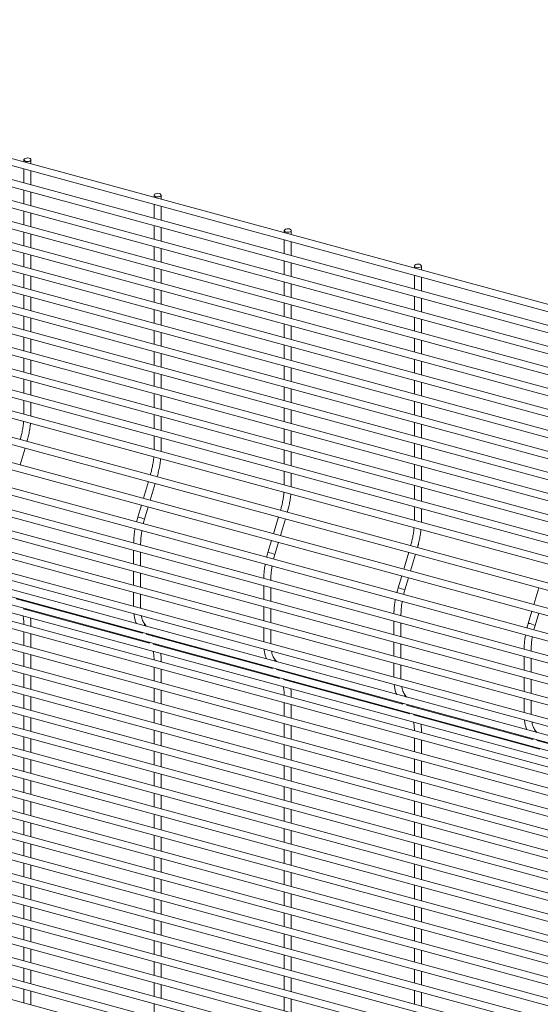
# Paper-space layout '_Trimetric' of a CAD drawing. Units: millimetres. Extents: x -1127 to 1113, y -1167 to 1164.
# Drawn here: x -847 to -578, y 652 to 1162 of the extents above; entities that cross this region are included whole.
import ezdxf

# ---------------------------------------------------------------- set-up
doc = ezdxf.new("R2010")
doc.units = ezdxf.units.MM

psp = doc.layouts.new('_Trimetric')

# ---------------------------------------------------------------- linework, layer by layer
at = {"color": 7, "linetype": 'Continuous', "lineweight": 15}
for p, q in [((1111.73, 556.82), (-1115.46, 1162.12)), ((-1116.41, 1158.6), (1110.77, 553.3)), ((-1116.41, 1147.71), (1110.77, 542.41)), ((1111.73, 545.93), (-1115.46, 1151.24)), ((-1116.41, 1136.83), (1110.77, 531.53)), ((1111.73, 535.05), (-1115.46, 1140.35)), ((1111.73, 524.16), (-1115.46, 1129.46)), ((-1116.41, 1125.94), (1110.77, 520.64)), ((1111.73, 513.28), (-1115.46, 1118.58)), ((-1116.41, 1115.06), (1110.77, 509.75)), ((1111.73, 502.39), (-1115.46, 1107.69)), ((-1116.41, 1104.17), (1110.77, 498.87)), ((1111.73, 491.5), (-1115.46, 1096.81)), ((-1116.41, 1093.28), (1110.77, 487.98)), ((1111.73, 480.62), (-1115.46, 1085.92)), ((-844.93, 1089.64), (-844.93, 1088.6)), ((-841.28, 1087.61), (-841.28, 1089.64)), ((-1116.41, 1082.4), (1110.77, 477.1)), ((-844.93, 1084.82), (-844.93, 1077.71)), ((-841.28, 1076.72), (-841.28, 1083.82)), ((-1116.41, 1071.51), (1110.77, 466.21)), ((1111.73, 469.73), (-1115.46, 1075.03)), ((-844.93, 1073.93), (-844.93, 1066.83)), ((-841.28, 1065.83), (-841.28, 1072.94)), ((-777.54, 1071.32), (-777.54, 1070.28)), ((-773.89, 1069.29), (-773.89, 1071.32)), ((-777.54, 1066.5), (-777.54, 1059.4)), ((-773.89, 1058.4), (-773.89, 1065.51)), ((-1116.41, 1060.63), (1110.77, 455.32)), ((1111.73, 458.85), (-1115.46, 1064.15)), ((-844.93, 1063.04), (-844.93, 1055.94)), ((-841.28, 1054.95), (-841.28, 1062.05)), ((-777.54, 1055.61), (-777.54, 1048.51)), ((1111.73, 447.96), (-1115.46, 1053.26)), ((-844.93, 1052.16), (-844.93, 1045.05)), ((-841.28, 1044.06), (-841.28, 1051.17)), ((-773.89, 1047.52), (-773.89, 1054.62)), ((-710.14, 1053), (-710.14, 1051.97)), ((-706.49, 1050.97), (-706.49, 1053)), ((-1116.41, 1049.74), (1110.77, 444.44)), ((-777.54, 1044.73), (-777.54, 1037.62)), ((-710.14, 1048.18), (-710.14, 1041.08)), ((-706.49, 1040.09), (-706.49, 1047.19)), ((1111.73, 437.07), (-1115.46, 1042.38)), ((-844.93, 1041.27), (-844.93, 1034.17)), ((-841.28, 1033.18), (-841.28, 1040.28)), ((-773.89, 1036.63), (-773.89, 1043.74)), ((-1116.41, 1038.85), (1110.77, 433.55)), ((-710.14, 1037.3), (-710.14, 1030.19)), ((-706.49, 1029.2), (-706.49, 1036.31)), ((-642.75, 1034.69), (-642.75, 1033.65)), ((-639.1, 1032.66), (-639.1, 1034.69)), ((1111.73, 426.19), (-1115.46, 1031.49)), ((-844.93, 1030.39), (-844.93, 1023.28)), ((-777.54, 1033.84), (-777.54, 1026.74)), ((-773.89, 1025.75), (-773.89, 1032.85)), ((-642.75, 1029.87), (-642.75, 1022.76)), ((-1116.41, 1027.97), (1110.77, 422.67)), ((-841.28, 1022.29), (-841.28, 1029.39)), ((-710.14, 1026.41), (-710.14, 1019.31)), ((-706.49, 1018.32), (-706.49, 1025.42)), ((-639.1, 1021.77), (-639.1, 1028.88)), ((-844.93, 1019.5), (-844.93, 1012.4)), ((-777.54, 1022.96), (-777.54, 1015.85)), ((-773.89, 1014.86), (-773.89, 1021.96)), ((-1118.66, 1014.97), (1108.53, 409.67)), ((1109.48, 413.2), (-1117.7, 1018.5)), ((-841.28, 1011.4), (-841.28, 1018.51)), ((-710.14, 1015.53), (-710.14, 1008.42)), ((-706.49, 1007.43), (-706.49, 1014.53)), ((-642.75, 1018.98), (-642.75, 1011.88)), ((-639.1, 1010.89), (-639.1, 1017.99)), ((-777.54, 1012.07), (-777.54, 1004.97)), ((-773.89, 1003.97), (-773.89, 1011.08)), ((1105.87, 401.04), (-1121.31, 1006.34)), ((-844.93, 1008.61), (-844.93, 1001.51)), ((-841.28, 1000.52), (-841.28, 1007.62)), ((-710.14, 1004.64), (-710.14, 997.54)), ((-642.75, 1008.1), (-642.75, 1000.99)), ((-639.1, 1000), (-639.1, 1007.1)), ((-1122.27, 1002.82), (1104.92, 397.52)), ((-777.54, 1001.18), (-777.54, 994.08)), ((-773.89, 993.09), (-773.89, 1000.19)), ((-706.49, 996.54), (-706.49, 1003.65)), ((1102.27, 388.88), (-1124.92, 994.18)), ((-844.93, 997.73), (-844.93, 990.62)), ((-841.28, 989.63), (-841.28, 996.74)), ((-642.75, 997.21), (-642.75, 990.11)), ((-639.1, 989.11), (-639.1, 996.22)), ((-1125.88, 990.66), (1101.31, 385.36)), ((-777.54, 990.3), (-777.54, 983.19)), ((-773.89, 982.2), (-773.89, 989.31)), ((-710.14, 993.75), (-710.14, 986.65)), ((-706.49, 985.66), (-706.49, 992.76)), ((-844.93, 986.84), (-844.93, 979.74)), ((-841.28, 978.75), (-841.28, 985.85)), ((-642.75, 986.32), (-642.75, 979.22)), ((-639.1, 978.23), (-639.1, 985.33)), ((-1127.03, 979.51), (1100.16, 374.21)), ((1101.12, 377.73), (-1126.07, 983.03)), ((-777.54, 979.41), (-777.54, 972.31)), ((-710.14, 982.87), (-710.14, 975.76)), ((-706.49, 974.77), (-706.49, 981.88)), ((-844.93, 975.96), (-844.93, 968.85)), ((-841.28, 967.86), (-841.28, 974.96)), ((-773.89, 971.32), (-773.89, 978.42)), ((-642.75, 975.44), (-642.75, 968.33)), ((-639.1, 967.34), (-639.1, 974.45)), ((-1127.03, 968.62), (1100.16, 363.32)), ((1101.12, 366.84), (-1126.07, 972.14)), ((-777.54, 968.53), (-777.54, 961.42)), ((-710.14, 971.98), (-710.14, 964.88)), ((-706.49, 963.89), (-706.49, 970.99)), ((-844.93, 965.07), (-844.93, 957.97)), ((-841.28, 957.44), (-841.28, 964.08)), ((-773.89, 960.43), (-773.89, 967.53)), ((-642.75, 964.55), (-642.75, 957.45)), ((-639.1, 956.46), (-639.1, 963.56)), ((1101.12, 355.96), (-1126.07, 961.26)), ((-710.14, 961.1), (-710.14, 953.99)), ((-706.49, 953), (-706.49, 960.1)), ((-1127.03, 957.74), (1100.16, 352.44)), ((-841.29, 956.98), (-841.28, 957.44)), ((-777.54, 957.64), (-777.54, 950.54)), ((-773.89, 949.54), (-773.89, 956.65)), ((-642.75, 953.67), (-642.75, 946.56)), ((1101.12, 345.07), (-1126.07, 950.37)), ((-710.14, 950.21), (-710.14, 943.11)), ((-706.49, 942.11), (-706.49, 949.22)), ((-639.1, 945.57), (-639.1, 952.67)), ((-1127.03, 946.85), (1100.16, 341.55)), ((-777.54, 946.75), (-777.54, 939.65)), ((-773.89, 939.12), (-773.89, 945.76)), ((-1125.88, 937.94), (1101.31, 332.64)), ((1102.27, 336.16), (-1124.92, 941.47)), ((-846.93, 931.77), (-844.37, 940.43)), ((-773.9, 938.66), (-773.89, 939.12)), ((-710.14, 939.32), (-710.14, 932.22)), ((-706.49, 931.23), (-706.49, 938.33)), ((-642.75, 942.78), (-642.75, 935.68)), ((-639.1, 934.68), (-639.1, 941.79)), ((-1122.27, 932.83), (1104.92, 327.53)), ((-1118.66, 927.71), (1108.53, 322.41)), ((-710.14, 928.44), (-710.14, 921.33)), ((-642.75, 931.89), (-642.75, 924.79)), ((-639.1, 923.8), (-639.1, 930.9)), ((1111.73, 317.33), (-1115.46, 922.63)), ((-780.5, 923.07), (-783.07, 914.41)), ((-706.49, 920.81), (-706.49, 927.45)), ((-1116.41, 919.11), (1110.77, 313.81)), ((-779.54, 913.45), (-776.97, 922.11)), ((-706.51, 920.35), (-706.49, 920.81)), ((-642.75, 921.01), (-642.75, 913.9)), ((-639.1, 912.91), (-639.1, 920.02)), ((-1116.41, 908.22), (1110.77, 302.92)), ((1111.73, 306.44), (-1115.46, 911.74)), ((-784.1, 910.91), (-785.97, 904.63)), ((-782.47, 903.59), (-780.58, 909.95)), ((-642.75, 910.12), (-642.75, 903.02)), ((-639.1, 902.49), (-639.1, 909.13)), ((-713.1, 904.75), (-715.67, 896.09)), ((-712.15, 895.14), (-709.58, 903.8)), ((-639.12, 902.03), (-639.1, 902.49)), ((-1116.41, 897.33), (1110.77, 292.03)), ((1111.73, 295.56), (-1115.46, 900.86)), ((-716.71, 892.59), (-718.58, 886.31)), ((1111.73, 284.67), (-1115.46, 889.97)), ((-788.15, 887.41), (-788.15, 880.31)), ((-784.5, 890.2), (-784.5, 890.66)), ((-715.08, 885.27), (-713.19, 891.64)), ((-1116.41, 886.45), (1110.77, 281.15)), ((-784.5, 879.31), (-784.5, 886.42)), ((-645.71, 886.44), (-648.28, 877.78)), ((-644.76, 876.82), (-642.19, 885.48)), ((1111.73, 273.78), (-1115.46, 879.09)), ((-1116.41, 875.56), (1110.77, 270.26)), ((-788.15, 876.52), (-788.15, 869.42)), ((-784.5, 868.43), (-784.5, 875.53)), ((-717.11, 871.88), (-717.11, 872.35)), ((-649.32, 874.28), (-651.18, 867.99)), ((-647.68, 866.96), (-645.8, 873.32)), ((1111.73, 262.9), (-1115.46, 868.2)), ((-720.76, 869.09), (-720.76, 861.99)), ((-717.11, 861), (-717.11, 868.1)), ((-578.32, 868.12), (-580.89, 859.46)), ((-1116.41, 864.68), (1110.77, 259.38)), ((-783.55, 844.55), (-849.01, 862.34)), ((-845.41, 861.37), (-845.72, 861.8)), ((-788.15, 865.64), (-788.15, 858.53)), ((-784.5, 858.01), (-784.5, 864.65)), ((1111.73, 252.01), (-1115.46, 857.31)), ((-779.94, 839.44), (-845.4, 857.23)), ((-842.46, 856.43), (-842.62, 856.82)), ((-784.48, 857.54), (-784.5, 858.01)), ((-720.76, 858.21), (-720.76, 851.1)), ((-717.11, 850.11), (-717.11, 857.22)), ((-1116.41, 853.79), (1110.77, 248.49)), ((-649.71, 853.57), (-649.71, 854.03)), ((-581.93, 855.96), (-583.79, 849.68)), ((-580.29, 848.64), (-578.4, 855.01)), ((1111.73, 241.13), (-1115.46, 846.43)), ((-841.28, 848.11), (-841.28, 848.58)), ((-781.63, 848.17), (-782.73, 849.72)), ((-720.76, 847.32), (-720.76, 840.22)), ((-717.11, 839.69), (-717.11, 846.33)), ((-653.36, 850.78), (-653.36, 843.67)), ((-649.71, 842.68), (-649.71, 849.79)), ((-1116.41, 842.9), (1110.77, 237.6)), ((-844.93, 845.32), (-844.93, 838.22)), ((-841.28, 837.23), (-841.28, 844.33)), ((-783.85, 844.99), (-783.55, 844.55)), ((-716.15, 826.24), (-781.61, 844.03)), ((-778.02, 843.05), (-778.33, 843.49)), ((-780.25, 839.87), (-779.94, 839.44)), ((-712.55, 821.12), (-778, 838.91)), ((-775.07, 838.11), (-775.22, 838.51)), ((-717.09, 839.22), (-717.11, 839.69)), ((-653.36, 839.89), (-653.36, 832.79)), ((-649.71, 831.8), (-649.71, 838.9)), ((-1116.41, 832.02), (1110.77, 226.72)), ((1111.73, 230.24), (-1115.46, 835.54)), ((-844.93, 834.44), (-844.93, 827.33)), ((-841.28, 826.34), (-841.28, 833.45)), ((-714.24, 829.85), (-715.34, 831.41)), ((-585.97, 832.46), (-585.97, 825.36)), ((-582.32, 835.25), (-582.32, 835.72)), ((-582.32, 824.37), (-582.32, 831.47)), ((-777.54, 827.01), (-777.54, 819.9)), ((-773.89, 829.8), (-773.89, 830.26)), ((-773.89, 818.91), (-773.89, 826.02)), ((-716.46, 826.67), (-716.15, 826.24)), ((-648.76, 807.92), (-714.22, 825.71)), ((-653.36, 829.01), (-653.36, 821.9)), ((-649.71, 821.37), (-649.71, 828.01)), ((-1116.41, 821.13), (1110.77, 215.83)), ((1111.73, 219.35), (-1115.46, 824.65)), ((-844.93, 823.55), (-844.93, 816.45)), ((-841.28, 815.46), (-841.28, 822.56)), ((-712.85, 821.56), (-712.55, 821.12)), ((-710.63, 824.74), (-710.94, 825.17)), ((-645.15, 802.81), (-710.61, 820.6)), ((-649.7, 820.91), (-649.71, 821.37)), ((-585.97, 821.58), (-585.97, 814.47)), ((-582.32, 813.48), (-582.32, 820.58)), ((-777.54, 816.12), (-777.54, 809.02)), ((-707.67, 819.8), (-707.83, 820.19)), ((1111.73, 208.47), (-1115.46, 813.77)), ((-844.93, 812.67), (-844.93, 805.56)), ((-841.28, 804.57), (-841.28, 811.67)), ((-773.89, 808.03), (-773.89, 815.13)), ((-706.49, 811.48), (-706.49, 811.95)), ((-646.84, 811.53), (-647.94, 813.09)), ((-585.97, 810.69), (-585.97, 803.59)), ((-1116.41, 810.25), (1110.77, 204.95)), ((-777.54, 805.24), (-777.54, 798.13)), ((-710.14, 808.69), (-710.14, 801.59)), ((-706.49, 800.6), (-706.49, 807.7)), ((-649.07, 808.36), (-648.76, 807.92)), ((-581.37, 789.61), (-646.83, 807.4)), ((-643.24, 806.42), (-643.54, 806.85)), ((-582.32, 803.06), (-582.32, 809.7)), ((1111.73, 197.58), (-1115.46, 802.88)), ((-844.93, 801.78), (-844.93, 794.68)), ((-841.28, 793.68), (-841.28, 800.79)), ((-773.89, 797.14), (-773.89, 804.24)), ((-645.46, 803.24), (-645.15, 802.81)), ((-577.76, 784.49), (-643.22, 802.28)), ((-640.28, 801.48), (-640.44, 801.88)), ((-582.31, 802.59), (-582.32, 803.06)), ((-1116.41, 799.36), (1110.77, 194.06)), ((-710.14, 797.81), (-710.14, 790.7)), ((-706.49, 789.71), (-706.49, 796.81)), ((1111.73, 186.7), (-1115.46, 792)), ((-844.93, 790.89), (-844.93, 783.79)), ((-777.54, 794.35), (-777.54, 787.25)), ((-773.89, 786.25), (-773.89, 793.36)), ((-642.75, 790.38), (-642.75, 783.27)), ((-639.1, 793.17), (-639.1, 793.63)), ((-581.68, 790.04), (-581.37, 789.6)), ((-579.45, 793.22), (-580.55, 794.78)), ((-1116.41, 788.47), (1110.77, 183.17)), ((-841.28, 782.8), (-841.28, 789.9)), ((-710.14, 786.92), (-710.14, 779.82)), ((-706.49, 778.82), (-706.49, 785.93)), ((-639.1, 782.28), (-639.1, 789.38)), ((-513.98, 771.29), (-579.43, 789.08)), ((-578.07, 784.93), (-577.76, 784.49)), ((1111.73, 175.81), (-1115.46, 781.11)), ((-844.93, 780.01), (-844.93, 772.9)), ((-777.54, 783.46), (-777.54, 776.36)), ((-773.89, 775.37), (-773.89, 782.47)), ((-1116.41, 777.59), (1110.77, 172.29)), ((-841.28, 771.91), (-841.28, 779.02)), ((-710.14, 776.03), (-710.14, 768.93)), ((-706.49, 767.94), (-706.49, 775.04)), ((-642.75, 779.49), (-642.75, 772.39)), ((-639.1, 771.39), (-639.1, 778.5)), ((1111.73, 164.92), (-1115.46, 770.22)), ((-777.54, 772.58), (-777.54, 765.47)), ((-773.89, 764.48), (-773.89, 771.59)), ((-1116.41, 766.7), (1110.77, 161.4)), ((-844.93, 769.12), (-844.93, 762.02)), ((-841.28, 761.03), (-841.28, 768.13)), ((-710.14, 765.15), (-710.14, 758.04)), ((-642.75, 768.6), (-642.75, 761.5)), ((-639.1, 760.51), (-639.1, 767.61)), ((-777.54, 761.69), (-777.54, 754.59)), ((-773.89, 753.6), (-773.89, 760.7)), ((-706.49, 757.05), (-706.49, 764.16)), ((-1116.41, 755.82), (1110.77, 150.52)), ((1111.73, 154.04), (-1115.46, 759.34)), ((-844.93, 758.24), (-844.93, 751.13)), ((-841.28, 750.14), (-841.28, 757.24)), ((-710.14, 754.26), (-710.14, 747.16)), ((-642.75, 757.72), (-642.75, 750.61)), ((-639.1, 749.62), (-639.1, 756.73)), ((-777.54, 750.81), (-777.54, 743.7)), ((-773.89, 742.71), (-773.89, 749.81)), ((-706.49, 746.17), (-706.49, 753.27)), ((-1116.41, 744.93), (1110.77, 139.63)), ((1111.73, 143.15), (-1115.46, 748.45)), ((-844.93, 747.35), (-844.93, 740.25)), ((-841.28, 739.25), (-841.28, 746.36)), ((-642.75, 746.83), (-642.75, 739.73)), ((-639.1, 738.74), (-639.1, 745.84)), ((-777.54, 739.92), (-777.54, 732.82)), ((-710.14, 743.38), (-710.14, 736.27)), ((-706.49, 735.28), (-706.49, 742.38)), ((-1116.41, 734.04), (1110.77, 128.74)), ((1111.73, 132.27), (-1115.46, 737.57)), ((-844.93, 736.46), (-844.93, 729.36)), ((-841.28, 728.37), (-841.28, 735.47)), ((-773.89, 731.82), (-773.89, 738.93)), ((-642.75, 735.95), (-642.75, 728.84)), ((-639.1, 727.85), (-639.1, 734.95)), ((-777.54, 729.03), (-777.54, 721.93)), ((-710.14, 732.49), (-710.14, 725.39)), ((-706.49, 724.39), (-706.49, 731.5)), ((1111.73, 121.38), (-1115.46, 726.68)), ((-844.93, 725.58), (-844.93, 718.47)), ((-841.28, 717.48), (-841.28, 724.59)), ((-773.89, 720.94), (-773.89, 728.04)), ((-642.75, 725.06), (-642.75, 717.96)), ((-639.1, 716.96), (-639.1, 724.07)), ((-710.14, 721.6), (-710.14, 714.5)), ((-706.49, 713.51), (-706.49, 720.61)), ((-844.93, 714.69), (-844.93, 707.59)), ((-841.28, 706.6), (-841.28, 713.7)), ((-777.54, 718.15), (-777.54, 711.04)), ((-773.89, 710.05), (-773.89, 717.16)), ((-642.75, 714.17), (-642.75, 707.07)), ((-710.14, 710.72), (-710.14, 703.61)), ((-706.49, 702.62), (-706.49, 709.73)), ((-639.1, 706.08), (-639.1, 713.18)), ((-844.93, 703.81), (-844.93, 696.7)), ((-777.54, 707.26), (-777.54, 700.16)), ((-773.89, 699.17), (-773.89, 706.27)), ((-642.75, 703.29), (-642.75, 696.18)), ((-841.28, 695.71), (-841.28, 702.81)), ((-710.14, 699.83), (-710.14, 692.73)), ((-706.49, 691.74), (-706.49, 698.84)), ((-639.1, 695.19), (-639.1, 702.3)), ((-777.54, 696.38), (-777.54, 689.27)), ((-773.89, 688.28), (-773.89, 695.38)), ((-844.93, 692.92), (-844.93, 685.82)), ((-841.28, 684.82), (-841.28, 691.93)), ((-710.14, 688.95), (-710.14, 681.84)), ((-642.75, 692.4), (-642.75, 685.3)), ((-639.1, 684.31), (-639.1, 691.41)), ((-777.54, 685.49), (-777.54, 678.39)), ((-773.89, 677.39), (-773.89, 684.5)), ((-706.49, 680.85), (-706.49, 687.95)), ((-844.93, 682.03), (-844.93, 674.93)), ((-841.28, 673.94), (-841.28, 681.04)), ((-710.14, 678.06), (-710.14, 670.96)), ((-642.75, 681.52), (-642.75, 674.41)), ((-639.1, 673.42), (-639.1, 680.52)), ((-777.54, 674.6), (-777.54, 667.5)), ((-773.89, 666.51), (-773.89, 673.61)), ((-706.49, 669.96), (-706.49, 677.07)), ((-844.93, 671.15), (-844.93, 664.04)), ((-841.28, 663.05), (-841.28, 670.16)), ((-642.75, 670.63), (-642.75, 663.53)), ((-639.1, 662.53), (-639.1, 669.64)), ((-777.54, 663.72), (-777.54, 656.61)), ((-773.89, 655.62), (-773.89, 662.73)), ((-710.14, 667.17), (-710.14, 660.07)), ((-706.49, 659.08), (-706.49, 666.18)), ((-844.93, 660.26), (-844.93, 653.16)), ((-841.28, 652.17), (-841.28, 659.27)), ((-642.75, 659.74), (-642.75, 652.64)), ((-639.1, 651.65), (-639.1, 658.75)), ((-777.54, 652.83), (-777.54, 645.73)), ((-710.14, 656.29), (-710.14, 649.18)), ((-706.49, 648.19), (-706.49, 655.3))]:
    psp.add_line(p, q, dxfattribs=at)
at = {"color": 7, "linetype": 'Continuous', "lineweight": 15, "flags": 128}
for points in [[(-843.96, 1088.8), (-843.27, 1088.7), (-842.57, 1088.74), (-841.94, 1088.91), (-841.49, 1089.2), (-841.29, 1089.55), (-841.36, 1089.91), (-841.7, 1090.24), (-842.25, 1090.47), (-842.94, 1090.57), (-843.64, 1090.53), (-844.27, 1090.36), (-844.72, 1090.07), (-844.92, 1089.72), (-844.85, 1089.36), (-844.51, 1089.04), (-843.96, 1088.8)], [(-776.56, 1070.49), (-775.88, 1070.38), (-775.17, 1070.42), (-774.55, 1070.6), (-774.1, 1070.88), (-773.9, 1071.23), (-773.97, 1071.6), (-774.31, 1071.92), (-774.86, 1072.15), (-775.54, 1072.26), (-776.25, 1072.22), (-776.88, 1072.04), (-777.33, 1071.76), (-777.53, 1071.41), (-777.46, 1071.04), (-777.12, 1070.72), (-776.56, 1070.49)], [(-709.17, 1052.17), (-708.49, 1052.07), (-707.78, 1052.11), (-707.15, 1052.28), (-706.71, 1052.56), (-706.5, 1052.92), (-706.58, 1053.28), (-706.92, 1053.6), (-707.47, 1053.83), (-708.15, 1053.94), (-708.86, 1053.9), (-709.49, 1053.73), (-709.93, 1053.44), (-710.14, 1053.09), (-710.06, 1052.73), (-709.72, 1052.4), (-709.17, 1052.17)], [(-641.78, 1033.86), (-641.1, 1033.75), (-640.39, 1033.79), (-639.76, 1033.96), (-639.31, 1034.25), (-639.11, 1034.6), (-639.18, 1034.97), (-639.52, 1035.29), (-640.08, 1035.52), (-640.76, 1035.62), (-641.47, 1035.59), (-642.09, 1035.41), (-642.54, 1035.13), (-642.74, 1034.77), (-642.67, 1034.41), (-642.33, 1034.09), (-641.78, 1033.86)]]:
    psp.add_lwpolyline(points, dxfattribs=at)
at = {"color": 8, "linetype": 'Continuous', "lineweight": 15, "flags": 128}
for points in [[(-841.47, 957.02), (-841.29, 957.35), (-841.28, 957.44)], [(-774.07, 938.71), (-773.9, 939.04), (-773.89, 939.12)], [(-706.68, 920.39), (-706.5, 920.72), (-706.49, 920.81)], [(-639.29, 902.08), (-639.11, 902.4), (-639.1, 902.49)], [(-784.5, 890.66), (-784.51, 890.58), (-784.69, 890.25)], [(-717.11, 872.35), (-717.11, 872.26), (-717.29, 871.93)], [(-843.78, 857.14), (-843.98, 856.89), (-844.01, 856.85)], [(-784.5, 858.01), (-784.51, 857.92), (-784.69, 857.59)], [(-649.71, 854.03), (-649.72, 853.95), (-649.9, 853.62)], [(-841.28, 848.58), (-841.29, 848.49), (-841.47, 848.16)], [(-776.38, 838.82), (-776.58, 838.57), (-776.62, 838.54)], [(-717.11, 839.69), (-717.11, 839.6), (-717.29, 839.28)], [(-582.32, 835.72), (-582.33, 835.63), (-582.51, 835.3)], [(-773.89, 830.26), (-773.9, 830.18), (-774.07, 829.85)], [(-708.99, 820.51), (-709.19, 820.26), (-709.23, 820.22)], [(-649.71, 821.37), (-649.72, 821.29), (-649.9, 820.96)], [(-706.49, 811.95), (-706.5, 811.86), (-706.68, 811.53)], [(-641.6, 802.19), (-641.8, 801.94), (-641.84, 801.9)], [(-582.32, 803.06), (-582.33, 802.97), (-582.51, 802.64)], [(-639.1, 793.63), (-639.11, 793.54), (-639.29, 793.22)]]:
    psp.add_lwpolyline(points, dxfattribs=at)
at = {"color": 8, "linetype": 'Continuous', "lineweight": 15}
for centre, radius, start, end in [((-787.64, 892.6), 12.14, 64.8277, 82.1138), ((-720.24, 874.28), 12.14, 64.8277, 82.1138), ((-652.85, 855.97), 12.14, 64.8277, 82.1138), ((-783.97, 848.88), 1.5, 341.9306, 33.977), ((-585.46, 837.65), 12.14, 64.8277, 82.1138), ((-716.57, 830.56), 1.5, 341.9306, 33.977), ((-649.18, 812.25), 1.5, 341.9306, 33.977), ((-581.79, 793.93), 1.5, 341.9306, 33.977)]:
    psp.add_arc(centre, radius, start, end, dxfattribs=at)
at = {"color": 7, "linetype": 'Continuous', "lineweight": 15}
for points, knots in [([(-845.08, 954.22), (-845.08, 954.16), (-845.13, 953.34), (-845.36, 951.67), (-845.77, 949.24), (-846.28, 946.95), (-846.68, 945.51), (-846.86, 944.89)], [0, 0, 0, 0, 0.021331, 0.280122, 0.539854, 0.800188, 1, 1, 1, 1]), ([(-843.33, 943.93), (-843.24, 944.23), (-842.91, 945.41), (-842.41, 947.47), (-841.91, 950.1), (-841.61, 952.04), (-841.53, 953.06), (-841.51, 953.26)], [0, 0, 0, 0, 0.098503, 0.377472, 0.65668, 0.936233, 1, 1, 1, 1]), ([(-777.69, 935.91), (-777.69, 935.85), (-777.74, 935.03), (-777.97, 933.35), (-778.38, 930.92), (-778.88, 928.64), (-779.29, 927.2), (-779.47, 926.57)], [0, 0, 0, 0, 0.021331, 0.280122, 0.539854, 0.800188, 1, 1, 1, 1]), ([(-775.94, 925.61), (-775.85, 925.92), (-775.52, 927.09), (-775.02, 929.16), (-774.52, 931.78), (-774.22, 933.72), (-774.14, 934.75), (-774.12, 934.94)], [0, 0, 0, 0, 0.098503, 0.377472, 0.65668, 0.936233, 1, 1, 1, 1]), ([(-710.3, 917.59), (-710.3, 917.53), (-710.35, 916.71), (-710.58, 915.04), (-710.99, 912.61), (-711.49, 910.32), (-711.9, 908.88), (-712.07, 908.26)], [0, 0, 0, 0, 0.021331, 0.280122, 0.539854, 0.800188, 1, 1, 1, 1]), ([(-708.55, 907.3), (-708.46, 907.6), (-708.12, 908.78), (-707.62, 910.84), (-707.13, 913.47), (-706.83, 915.41), (-706.74, 916.43), (-706.73, 916.62)], [0, 0, 0, 0, 0.098503, 0.377472, 0.65668, 0.936233, 1, 1, 1, 1]), ([(-785.97, 904.63), (-786.1, 904.17), (-786.34, 903.38), (-786.53, 902.58), (-786.61, 902.23)], [0, 0, 0, 0, 0.5750171, 1, 1, 1, 1]), ([(-783.1, 901.28), (-783.09, 901.3), (-782.92, 902.07), (-782.69, 902.84), (-782.47, 903.59)], [0, 0, 0, 0, 0.023653, 1, 1, 1, 1]), ([(-787.38, 898.66), (-787.42, 898.44), (-787.64, 897.35), (-787.88, 895.41), (-788.1, 893.12), (-788.12, 891.75), (-788.13, 891.19)], [0, 0, 0, 0, 0.0838711, 0.4216121, 0.7601198, 1, 1, 1, 1]), ([(-784.5, 890.66), (-784.5, 891.04), (-784.48, 892.14), (-784.35, 894.06), (-784.14, 896.04), (-783.91, 897.28), (-783.84, 897.7)], [0, 0, 0, 0, 0.172632, 0.499952, 0.828658, 1, 1, 1, 1]), ([(-642.9, 899.28), (-642.91, 899.21), (-642.96, 898.4), (-643.18, 896.72), (-643.59, 894.29), (-644.1, 892.01), (-644.5, 890.57), (-644.68, 889.94)], [0, 0, 0, 0, 0.021331, 0.280122, 0.539854, 0.800188, 1, 1, 1, 1]), ([(-641.15, 888.98), (-641.07, 889.29), (-640.73, 890.46), (-640.23, 892.53), (-639.73, 895.15), (-639.43, 897.09), (-639.35, 898.12), (-639.34, 898.31)], [0, 0, 0, 0, 0.098503, 0.377472, 0.65668, 0.936233, 1, 1, 1, 1]), ([(-718.58, 886.31), (-718.71, 885.85), (-718.94, 885.06), (-719.13, 884.26), (-719.21, 883.92)], [0, 0, 0, 0, 0.5750171, 1, 1, 1, 1]), ([(-715.7, 882.96), (-715.7, 882.98), (-715.53, 883.76), (-715.3, 884.52), (-715.08, 885.27)], [0, 0, 0, 0, 0.023653, 1, 1, 1, 1]), ([(-719.98, 880.35), (-720.03, 880.13), (-720.24, 879.03), (-720.49, 877.1), (-720.71, 874.81), (-720.73, 873.44), (-720.74, 872.87)], [0, 0, 0, 0, 0.083871, 0.421612, 0.76012, 1, 1, 1, 1]), ([(-717.11, 872.35), (-717.1, 872.73), (-717.09, 873.82), (-716.96, 875.74), (-716.74, 877.72), (-716.52, 878.96), (-716.44, 879.38)], [0, 0, 0, 0, 0.172632, 0.499952, 0.828658, 1, 1, 1, 1]), ([(-651.18, 867.99), (-651.32, 867.54), (-651.55, 866.75), (-651.74, 865.94), (-651.82, 865.6)], [0, 0, 0, 0, 0.5750171, 1, 1, 1, 1]), ([(-648.31, 864.65), (-648.31, 864.67), (-648.13, 865.44), (-647.91, 866.21), (-647.68, 866.96)], [0, 0, 0, 0, 0.023653, 1, 1, 1, 1]), ([(-652.59, 862.03), (-652.63, 861.81), (-652.85, 860.72), (-653.1, 858.78), (-653.31, 856.49), (-653.34, 855.12), (-653.35, 854.56)], [0, 0, 0, 0, 0.0838711, 0.4216121, 0.7601198, 1, 1, 1, 1]), ([(-649.71, 854.03), (-649.71, 854.41), (-649.7, 855.5), (-649.57, 857.42), (-649.35, 859.41), (-649.13, 860.64), (-649.05, 861.07)], [0, 0, 0, 0, 0.172632, 0.499952, 0.828658, 1, 1, 1, 1]), ([(-845.4, 853.45), (-845.33, 853.12), (-845.15, 852.28), (-844.99, 850.83), (-844.96, 849.63), (-844.95, 849.11)], [0, 0, 0, 0, 0.258738, 0.67689, 1, 1, 1, 1]), ([(-841.28, 848.58), (-841.29, 848.99), (-841.3, 850.19), (-841.37, 851.48), (-841.5, 852.28), (-841.52, 852.39)], [0, 0, 0, 0, 0.308074, 0.898833, 1, 1, 1, 1]), ([(-787.98, 854.7), (-787.97, 854.65), (-787.92, 853.85), (-787.65, 852.45), (-787.25, 850.77), (-786.87, 849.89), (-786.73, 849.55)], [0, 0, 0, 0, 0.02619, 0.396153, 0.769655, 1, 1, 1, 1]), ([(-782.73, 849.72), (-782.82, 849.87), (-783.09, 850.27), (-783.51, 851.18), (-783.9, 852.36), (-784.07, 853.28), (-784.14, 853.66)], [0, 0, 0, 0, 0.165096, 0.473666, 0.781635, 1, 1, 1, 1]), ([(-583.79, 849.68), (-583.93, 849.22), (-584.16, 848.43), (-584.35, 847.63), (-584.43, 847.29)], [0, 0, 0, 0, 0.5750171, 1, 1, 1, 1]), ([(-580.92, 846.33), (-580.91, 846.35), (-580.74, 847.12), (-580.51, 847.89), (-580.29, 848.64)], [0, 0, 0, 0, 0.023653, 1, 1, 1, 1]), ([(-585.2, 843.71), (-585.24, 843.5), (-585.46, 842.4), (-585.7, 840.46), (-585.92, 838.17), (-585.95, 836.81), (-585.96, 836.24)], [0, 0, 0, 0, 0.0838711, 0.4216121, 0.7601198, 1, 1, 1, 1]), ([(-582.32, 835.72), (-582.32, 836.09), (-582.31, 837.19), (-582.18, 839.11), (-581.96, 841.09), (-581.74, 842.33), (-581.66, 842.75)], [0, 0, 0, 0, 0.172632, 0.499952, 0.828658, 1, 1, 1, 1]), ([(-720.58, 836.39), (-720.58, 836.34), (-720.52, 835.53), (-720.26, 834.14), (-719.86, 832.45), (-719.48, 831.57), (-719.34, 831.24)], [0, 0, 0, 0, 0.02619, 0.396153, 0.769655, 1, 1, 1, 1]), ([(-778, 835.13), (-777.94, 834.81), (-777.75, 833.97), (-777.59, 832.51), (-777.57, 831.32), (-777.56, 830.79)], [0, 0, 0, 0, 0.258738, 0.67689, 1, 1, 1, 1]), ([(-773.89, 830.26), (-773.89, 830.67), (-773.91, 831.87), (-773.98, 833.16), (-774.11, 833.96), (-774.13, 834.08)], [0, 0, 0, 0, 0.308074, 0.898833, 1, 1, 1, 1]), ([(-715.34, 831.41), (-715.43, 831.55), (-715.7, 831.96), (-716.12, 832.87), (-716.51, 834.05), (-716.67, 834.96), (-716.74, 835.34)], [0, 0, 0, 0, 0.165096, 0.473666, 0.781635, 1, 1, 1, 1]), ([(-710.61, 816.81), (-710.54, 816.49), (-710.36, 815.65), (-710.2, 814.19), (-710.17, 813), (-710.16, 812.48)], [0, 0, 0, 0, 0.258738, 0.67689, 1, 1, 1, 1]), ([(-706.49, 811.95), (-706.5, 812.36), (-706.52, 813.55), (-706.58, 814.84), (-706.71, 815.64), (-706.73, 815.76)], [0, 0, 0, 0, 0.308074, 0.898833, 1, 1, 1, 1]), ([(-653.19, 818.07), (-653.19, 818.02), (-653.13, 817.21), (-652.87, 815.82), (-652.47, 814.14), (-652.09, 813.26), (-651.94, 812.92)], [0, 0, 0, 0, 0.02619, 0.396153, 0.769655, 1, 1, 1, 1]), ([(-647.94, 813.09), (-648.04, 813.23), (-648.31, 813.64), (-648.72, 814.55), (-649.11, 815.73), (-649.28, 816.65), (-649.35, 817.03)], [0, 0, 0, 0, 0.165096, 0.473666, 0.781635, 1, 1, 1, 1]), ([(-643.22, 798.5), (-643.15, 798.18), (-642.97, 797.34), (-642.81, 795.88), (-642.78, 794.68), (-642.77, 794.16)], [0, 0, 0, 0, 0.258738, 0.67689, 1, 1, 1, 1]), ([(-639.1, 793.63), (-639.11, 794.04), (-639.12, 795.24), (-639.19, 796.53), (-639.32, 797.33), (-639.34, 797.44)], [0, 0, 0, 0, 0.308074, 0.898833, 1, 1, 1, 1]), ([(-585.8, 799.76), (-585.8, 799.7), (-585.74, 798.9), (-585.47, 797.5), (-585.08, 795.82), (-584.7, 794.94), (-584.55, 794.6)], [0, 0, 0, 0, 0.02619, 0.396153, 0.769655, 1, 1, 1, 1]), ([(-580.55, 794.78), (-580.64, 794.92), (-580.91, 795.33), (-581.33, 796.24), (-581.72, 797.41), (-581.89, 798.33), (-581.96, 798.71)], [0, 0, 0, 0, 0.165096, 0.473666, 0.781635, 1, 1, 1, 1])]:
    psp.add_open_spline(points, degree=3, knots=knots, dxfattribs=at)

doc.saveas('drawing.dxf')
